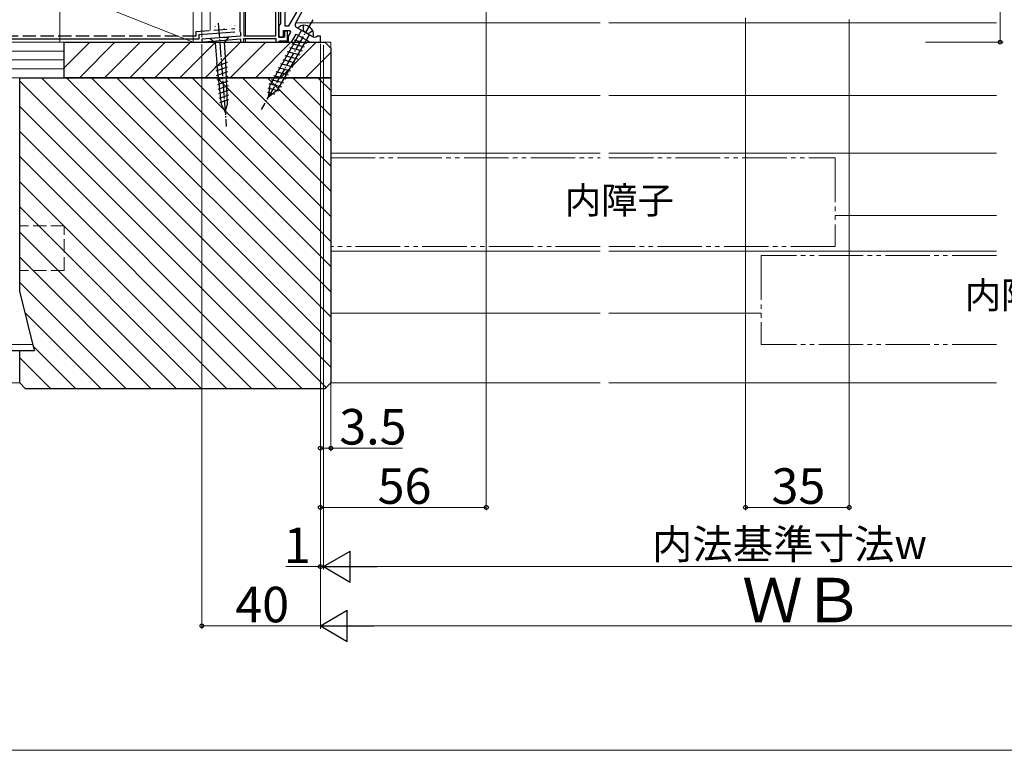
# Model space of a CAD drawing. Extents: x 0 to 1050, y 0 to 1582.
# Drawn here: x 262 to 595, y 0 to 247 of the extents above; entities that cross this region are included whole.
import ezdxf

# ---------------------------------------------------------------- set-up
doc = ezdxf.new("R2010")
doc.units = 0
for name, pattern in [('YCENTER_1', [13, 10, -1, 1, -1]), ('YDIVIDE_1', [15, 10, -1, 1, -1, 1, -1]), ('YHIDDEN_1', [4, 3, -1])]:
    doc.linetypes.add(name, pattern=pattern)
for name, color, linetype, lineweight in [('USER1', 3, 'CONTINUOUS', 13), ('YKK_11', 7, 'CONTINUOUS', 30), ('YKK_12', 2, 'CONTINUOUS', 13), ('YKK_13', 4, 'CONTINUOUS', 30), ('YKK_D', 6, 'CONTINUOUS', 13), ('YKK_ZWAK', 7, 'CONTINUOUS', 30), ('YSS_K', 3, 'CONTINUOUS', 13), ('YSS_KE', 3, 'CONTINUOUS', 30)]:
    doc.layers.add(name, color=color, linetype=linetype, lineweight=lineweight)
doc.styles.add('text-b', font='txt')

msp = doc.modelspace()

# ---------------------------------------------------------------- linework, layer by layer
at = {"layer": 'YKK_11', "linetype": 'ByBlock', "lineweight": -2, "ltscale": 0.5}
for p, q in [((338.2, 328.1), (338.2, 241.2)), ((336.8, 314.96), (336.8, 242.7)), ((349, 241.2), (349, 290.8)), ((350, 240.7), (350, 285.1)), ((350.5, 257.44), (350.5, 245.24)), ((352, 257.8), (352, 244.5)), ((353.34, 244.5), (356.5, 249.98)), ((355.57, 245.37), (358, 249.58)), ((336.8, 242.7), (336.9, 242.53)), ((350.31, 244.97), (350, 244.5)), ((350, 244.5), (350, 240.7)), ((350.5, 245.24), (350.31, 244.97)), ((351.5, 240.7), (351.5, 243)), ((351.5, 243), (353.55, 243)), ((352.9, 242.7), (351.9, 242.7)), ((351.9, 242.7), (351.9, 240.7)), ((352, 244.5), (353.34, 244.5)), ((352.9, 239.5), (352.9, 242.7)), ((353.55, 243), (353.88, 242.44)), ((361.88, 240.57), (355.94, 244)), ((337, 241), (324, 240)), ((324, 240), (324, 239)), ((324.89, 239.17), (337, 240.1)), ((336.9, 242.53), (337, 242.36)), ((337, 242.36), (337, 241)), ((337, 240.1), (337, 239)), ((338.2, 241.2), (349, 241.2)), ((338.2, 239), (338.2, 240.2)), ((338.2, 240.2), (349, 240.2)), ((349, 240.2), (349, 239)), ((351.9, 240.7), (350, 240.7)), ((350, 240.7), (351.5, 240.7)), ((350, 239.25), (350.29, 239.5)), ((350.29, 239.5), (352.9, 239.5)), ((353.88, 242.44), (353.1, 241.09)), ((353.1, 241.09), (353.1, 239)), ((354.2, 239), (355.8, 241.77)), ((355.8, 241.77), (360.6, 239)), ((362.57, 240.75), (361.88, 240.57)), ((363, 241), (362.57, 240.75)), ((364, 241), (363, 241)), ((364, 239), (364, 241)), ((324, 239), (324.5, 239)), ((324.5, 239), (324.71, 239.09)), ((324.71, 239.09), (324.89, 239.17)), ((337, 239), (338.2, 239)), ((349, 239), (349.7, 239)), ((349.7, 239), (350, 239.25)), ((353.1, 239), (354.2, 239)), ((360.6, 239), (364, 239))]:
    msp.add_line(p, q, dxfattribs=at)
msp.add_arc((356.44, 244.87), 1, 150, 240, dxfattribs=at)
at = {"layer": 'YKK_12'}
for p, q in [((338.7, 241.2), (338.7, 328.1)), ((355.64, 245.5), (458.4, 245.5)), ((461.4, 245.5), (592.23, 245.5)), ((338.7, 239), (338.7, 240.2)), ((458.4, 221), (367.5, 221)), ((592.23, 221), (461.4, 221))]:
    msp.add_line(p, q, dxfattribs=at)
at = {"layer": 'YKK_12', "ltscale": 0.5}
for p in [(338.7, 239), (367.5, 221)]:
    msp.add_line(p, (367.5, 239), dxfattribs=at)
at = {"layer": 'YKK_13', "linetype": 'YCENTER_1', "ltscale": 0.5}
for p, q in [((361.47, 246.58), (343.97, 216.27)), ((329.54, 245.44), (332.23, 210.55))]:
    msp.add_line(p, q, dxfattribs=at)
at = {"layer": 'YKK_13', "ltscale": 0.5}
for p, q in [((357.63, 243.03), (347, 224.62)), ((361.44, 240.83), (356.5, 243.68)), ((328.38, 240.34), (326.84, 240.22)), ((326.84, 240.22), (328.5, 238.79)), ((331.47, 240.58), (328.38, 240.34)), ((331.47, 240.58), (333.02, 240.7)), ((333.02, 240.7), (331.59, 239.03)), ((349.68, 223.07), (360.31, 241.48)), ((355.16, 239.86), (359.36, 238.73)), ((331.59, 239.03), (328.5, 238.79)), ((328.5, 238.79), (329.02, 232.03)), ((332.11, 232.27), (331.59, 239.03)), ((353.61, 237.17), (357.81, 236.04)), ((354.38, 238.51), (358.58, 237.39)), ((351.28, 233.13), (355.48, 232.01)), ((352.05, 234.48), (356.25, 233.35)), ((352.83, 235.82), (357.03, 234.7)), ((328.64, 230.84), (332.63, 232.25)), ((328.81, 229.32), (332.69, 230.68)), ((330.62, 217.94), (329.02, 232.03)), ((332.68, 218.1), (332.11, 232.27)), ((349.72, 230.44), (353.92, 229.32)), ((350.5, 231.79), (354.7, 230.66)), ((328.98, 227.79), (332.76, 229.12)), ((329.16, 226.26), (332.82, 227.55)), ((347.39, 226.41), (351.59, 225.28)), ((348.17, 227.75), (352.37, 226.63)), ((348.95, 229.1), (353.15, 227.97)), ((329.33, 224.73), (332.88, 225.98)), ((329.51, 223.2), (332.95, 224.41)), ((329.68, 221.67), (333.01, 222.84)), ((346.31, 223.59), (349.98, 222.61)), ((346.47, 220.6), (347, 224.62)), ((346.47, 220.6), (349.68, 223.07)), ((346.62, 225.06), (350.82, 223.94)), ((329.85, 220.14), (333.07, 221.28)), ((330.03, 218.61), (333.14, 219.71)), ((346.11, 222.09), (348.48, 221.46)), ((331.85, 215.53), (330.62, 217.94)), ((331.85, 215.53), (332.68, 218.1))]:
    msp.add_line(p, q, dxfattribs=at)
at = {"layer": 'YKK_13', "linetype": 'YHIDDEN_1', "ltscale": 0.5}
for p, q in [((358.24, 244.7), (358.14, 243.05)), ((358.97, 242.25), (358.14, 243.05)), ((361.45, 242.85), (360.07, 241.94)), ((358.97, 242.25), (360.07, 241.94))]:
    msp.add_line(p, q, dxfattribs=at)
at = {"layer": 'YKK_13', "ltscale": 0.5}
for centre, radius, start, end in [((358.17, 242.78), 1.9, 99.3433, 151.8109), ((358.42, 241.3), 3.4, 20.6567, 99.3433), ((359.82, 241.83), 1.9, 328.1891, 20.6567)]:
    msp.add_arc(centre, radius, start, end, dxfattribs=at)
at = {"layer": 'YKK_D', "ltscale": 1.5}
for p, q in [((324, 240.72), (324, 358)), ((593.5, 329), (593.5, 239)), ((420, 287.7), (420, 81)), ((507.5, 247.2), (507.5, 81)), ((542.5, 246.7), (542.5, 81)), ((324, 238.3), (324, 41)), ((364, 238.5), (364, 41)), ((364, 238.5), (364, 41)), ((364, 238.5), (364, 81)), ((364, 238.5), (364, 101)), ((364, 238.5), (364, 61)), ((365, 238), (365, 61)), ((365, 238), (365, 61)), ((568.32, 239), (594.5, 239)), ((367.5, 220), (367.5, 101)), ((364, 102), (367.5, 102)), ((367.5, 102), (391.68, 102)), ((420, 82), (364, 82)), ((507.5, 82), (542.5, 82)), ((364, 62), (352.29, 62)), ((365, 62), (364, 62)), ((365, 62), (367.55, 62)), ((674.5, 62), (375.5, 62)), ((324, 42), (364, 42)), ((374.5, 42), (675.5, 42))]:
    msp.add_line(p, q, dxfattribs=at)
at = {"layer": 'YKK_D', "lineweight": -2}
for p, q in [((365, 62), (374.09, 67.25)), ((374.09, 56.75), (374.09, 67.25)), ((365, 62), (374.09, 56.75)), ((365, 62), (383.19, 62)), ((364, 42), (373.09, 47.25)), ((373.09, 36.75), (373.09, 47.25)), ((364, 42), (373.09, 36.75)), ((364, 42), (382.19, 42))]:
    msp.add_line(p, q, dxfattribs=at)
at = {"layer": 'YKK_D', "linetype": 'ByBlock', "lineweight": -2}
for centre in [(593.5, 239), (364, 102), (367.5, 102), (364, 82), (420, 82), (507.5, 82), (542.5, 82), (364, 62), (324, 42)]:
    msp.add_circle(centre, 0.637, dxfattribs=at)
at = {"layer": 'YKK_ZWAK', "lineweight": 20}
msp.add_line((0, 0), (1050, 0), dxfattribs=at)
at = {"layer": 'YSS_K', "ltscale": 1.5}
for p, q in [((321, 239), (276, 257)), ((276, 257), (276, 239)), ((321, 257), (321, 239)), ((326.8, 243), (326.8, 256)), ((328.6, 244.32), (328.4, 244.32)), ((331.61, 243.49), (331.41, 243.49)), ((335.28, 244.65), (335.08, 244.65)), ((160, 239), (277.5, 239)), ((160, 236), (277.5, 236)), ((276, 239), (321, 239)), ((277.5, 227), (277.5, 239)), ((286.16, 239), (277.5, 230.34)), ((294.65, 239), (282.65, 227)), ((303.13, 239), (291.13, 227)), ((311.62, 239), (299.62, 227)), ((320.1, 239), (308.1, 227)), ((328.59, 239), (316.59, 227)), ((337.07, 239), (325.07, 227)), ((329.8, 239), (336.8, 239)), ((345.56, 239), (333.56, 227)), ((354.04, 239), (342.04, 227)), ((362.53, 239), (350.53, 227)), ((160, 233), (277.5, 233)), ((367.5, 235.49), (359.01, 227)), ((160, 230), (277.5, 230)), ((277.5, 227), (164, 227)), ((367.5, 129.31), (269.81, 227)), ((367.5, 137.8), (278.29, 227)), ((367.5, 146.28), (286.78, 227)), ((367.5, 154.77), (295.26, 227)), ((367.5, 163.25), (303.75, 227)), ((367.5, 171.74), (312.23, 227)), ((367.5, 180.22), (320.72, 227)), ((367.5, 188.71), (329.21, 227)), ((367.5, 197.19), (337.69, 227)), ((367.5, 205.68), (346.18, 227)), ((367.5, 214.16), (354.66, 227)), ((367.5, 222.65), (363.15, 227)), ((365.91, 122.41), (262.5, 225.83)), ((367.5, 221), (439.39, 221)), ((461.4, 221), (592.23, 221)), ((357.84, 122), (262.5, 217.34)), ((349.35, 122), (262.5, 208.86)), ((340.87, 122), (262.5, 200.37)), ((367.5, 201.5), (458.4, 201.5)), ((461.4, 201.5), (592.23, 201.5)), ((332.38, 122), (262.5, 191.89)), ((323.9, 122), (262.5, 183.4)), ((592.23, 180.5), (537.75, 180.5)), ((315.41, 122), (262.5, 174.91)), ((306.93, 122), (262.5, 166.43)), ((367.5, 168.5), (458.4, 168.5)), ((461.4, 168.5), (592.23, 168.5)), ((298.44, 122), (262.5, 157.94)), ((289.96, 122), (264.35, 147.61)), ((458.4, 147.5), (367.5, 147.5)), ((512.75, 147.5), (461.4, 147.5)), ((160, 137), (267, 137)), ((281.47, 122), (267.18, 136.3)), ((272.98, 122), (262.5, 132.49)), ((160, 124), (262.5, 124)), ((367.5, 124), (458.4, 124)), ((461.4, 124), (592.23, 124))]:
    msp.add_line(p, q, dxfattribs=at)
at = {"layer": 'YSS_K', "linetype": 'YDIVIDE_1', "ltscale": 1.5}
for p, q in [((367.5, 200), (458.4, 200)), ((461.4, 200), (537.75, 200)), ((537.75, 200), (537.75, 170)), ((458.4, 170), (367.5, 170)), ((537.75, 170), (461.4, 170)), ((592.23, 167), (512.75, 167)), ((512.75, 167), (512.75, 137)), ((592.23, 137), (512.75, 137))]:
    msp.add_line(p, q, dxfattribs=at)
at = {"layer": 'YSS_K', "linetype": 'YHIDDEN_1', "ltscale": 1.5}
for p, q in [((277.5, 177), (262.5, 177)), ((277.5, 162), (277.5, 177)), ((277.5, 162), (262.5, 162))]:
    msp.add_line(p, q, dxfattribs=at)
at = {"layer": 'YSS_KE', "linetype": 'YHIDDEN_1', "ltscale": 1.5}
for p, q in [((322, 242.62), (335.17, 243.63)), ((322, 241), (252, 241)), ((322, 242.62), (322, 241))]:
    msp.add_line(p, q, dxfattribs=at)
at = {"layer": 'YSS_KE', "ltscale": 1.5}
for p, q in [((323, 240), (253, 240)), ((323, 241.62), (335.12, 242.55)), ((323, 241.62), (323, 240)), ((277.5, 227), (277.5, 239)), ((277.5, 239), (365.5, 239)), ((365.5, 239), (367.5, 237)), ((367.5, 237), (367.5, 227)), ((262.5, 227), (367.5, 227)), ((262.5, 155), (262.5, 227)), ((367.5, 227), (277.5, 227)), ((367.5, 227), (367.5, 124)), ((267.5, 135), (262.5, 155)), ((160, 135), (267.5, 135)), ((262.5, 124), (262.5, 135)), ((264.5, 122), (262.5, 124)), ((367.5, 124), (365.5, 122)), ((365.5, 122), (264.5, 122))]:
    msp.add_line(p, q, dxfattribs=at)

# ---------------------------------------------------------------- texts
at = {"layer": 'USER1', "style": 'text-b'}
for p in [(446.52, 181.13), (581.52, 149.13)]:
    msp.add_text('内障子', height=9, dxfattribs=at).set_placement(p)
at = {"layer": 'YKK_D', "style": 'text-b'}
for s, height, p in [('3.5', 12, (370.36, 103.2)), ('35', 12, (516.27, 83.2)), ('1', 12, (351.65, 63.2)), ('内法基準寸法w', 10, (475.94, 64.57)), ('ＷＢ', 15, (506.38, 43.2)), ('40', 12, (335.27, 43.2))]:
    msp.add_text(s, height=height, dxfattribs=at).set_placement(p)
msp.add_text('56', height=12, rotation=0.0001, dxfattribs=at).set_placement((383.31, 83.2))

doc.saveas('drawing.dxf')
